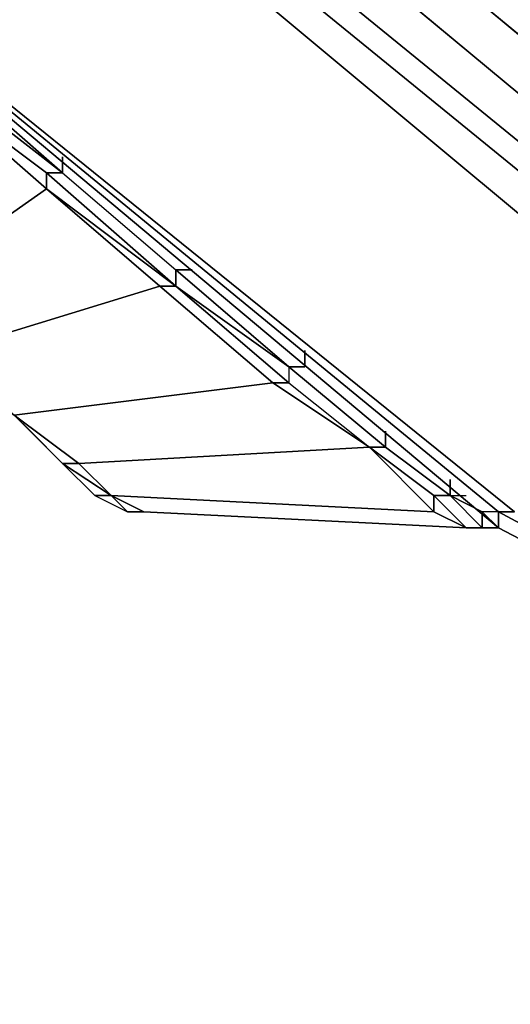
# Model space of a CAD drawing. Units: millimetres. Extents: x 0 to 19.6, y -20.9 to 0.
# Drawn here: x 3.6 to 4.4, y -18.8 to -17.2 of the extents above; entities that cross this region are included whole.
import ezdxf

# ---------------------------------------------------------------- set-up
doc = ezdxf.new("R2010")
doc.units = ezdxf.units.MM
doc.layers.get('0').update_dxf_attribs({"true_color": 0x5890e1})

msp = doc.modelspace()

# ---------------------------------------------------------------- linework, layer by layer
at = {"color": 185}
for points in [[(9.7949, -0.5795), (8.0046, -0.7636), (6.2669, -1.2905), (4.6607, -2.1331), (3.265, -3.2921), (2.106, -4.6878), (1.2634, -6.2947), (0.7373, -8.0332), (0.5524, -9.8506), (0.7373, -11.6409), (1.2634, -13.3794), (2.106, -14.9864), (3.265, -16.3821), (4.6607, -17.5411), (6.2669, -18.3836), (8.0046, -18.9105), (9.7949, -19.0947)], [(9.7949, -19.0158), (8.0046, -18.8579), (6.2932, -18.331), (4.7133, -17.4885), (3.3176, -16.3295), (2.1849, -14.9338), (1.316, -13.3531), (0.7899, -11.6409), (0.6313, -9.8506), (0.7899, -8.0332), (1.316, -6.321), (2.1849, -4.7412), (3.3176, -3.3447), (4.7133, -2.1864), (6.2932, -1.3431), (8.0046, -0.8162), (9.7949, -0.6584)], [(4.6344, -17.5937), (6.2406, -18.4363), (6.2143, -18.4889), (4.6081, -17.62), (4.6344, -17.5937), (3.2124, -16.4347), (3.1861, -16.461), (4.6081, -17.62), (4.6344, -17.5937), (3.2124, -16.4347), (3.1861, -16.461), (2.0271, -15.039)], [(3.2124, -16.4347), (4.6344, -17.5937)], [(3.1597, -16.4873), (4.5818, -17.6726)], [(2.8696, -16.7767), (4.3443, -18.0146), (6.0564, -18.9105), (7.8994, -19.4637), (9.7949, -19.6479)], [(4.3443, -18.0146), (2.8696, -16.7767)], [(6.0564, -18.9105), (4.3443, -17.9883), (4.3706, -17.9883), (2.8696, -16.7767)]]:
    msp.add_lwpolyline(points, dxfattribs=at)
for points in [[(8.0046, -18.8579), (6.2932, -18.331), (4.7133, -17.4885), (3.3176, -16.3295), (2.1849, -14.9338), (3.3176, -16.3295), (4.7133, -17.4885), (6.2932, -18.331)], [(3.265, -16.3821), (4.6607, -17.5411)], [(3.1597, -16.4873), (3.1861, -16.461), (4.6081, -17.62), (4.5818, -17.6726)], [(3.1861, -16.461), (3.1597, -16.4873), (4.5818, -17.6726), (4.6081, -17.62)], [(2.8696, -16.7767), (4.3706, -17.9883), (4.3443, -17.9883), (4.3443, -18.0146), (6.0564, -18.9105), (4.3443, -17.9883), (4.3706, -17.9883)], [(2.8696, -16.7767), (4.3443, -17.9883)], [(2.8696, -16.7767), (4.3443, -18.0146), (4.3443, -17.9883)], [(4.3443, -17.9883), (6.0564, -18.9105), (4.3443, -18.0146)]]:
    msp.add_lwpolyline(points, close=True, dxfattribs=at)
at = {"color": 135}
for points in [[(3.1861, -17.0931), (3.3965, -17.2773), (3.6069, -17.4614), (3.3439, -17.6463), (3.4491, -17.7252), (3.4491, -17.7515), (3.3176, -17.6463), (3.3439, -17.6463), (3.2124, -17.5411), (3.3965, -17.2773), (3.1861, -17.1194), (3.1861, -17.0931), (2.9748, -16.9353)], [(3.4228, -17.251), (3.6332, -17.4351)], [(3.3965, -17.2773), (3.6069, -17.4614)], [(3.3965, -17.2773), (3.6069, -17.4351), (3.6069, -17.4614)], [(3.3965, -17.2773), (3.6069, -17.4351), (3.6069, -17.4614)], [(3.6069, -17.4614), (3.6069, -17.4351), (3.8182, -17.62)], [(3.6332, -17.4351), (3.6069, -17.4351)], [(3.3439, -17.6463), (3.4491, -17.7252), (3.4491, -17.7515), (3.4491, -17.7252), (3.3439, -17.6463), (3.6069, -17.4614)], [(3.8182, -17.5937), (3.8182, -17.62)], [(3.8445, -17.5937), (3.8182, -17.5937)], [(3.8182, -17.62), (3.7919, -17.62)], [(3.8182, -17.62), (4.0023, -17.7515), (4.0023, -17.7778)], [(4.0286, -17.7252), (4.0286, -17.7515)], [(4.0023, -17.7515), (4.1601, -17.8831)], [(4.0286, -17.7515), (4.0023, -17.7515)], [(3.6596, -17.9094), (3.5543, -17.8305), (3.976, -17.7778), (4.1338, -17.8831)], [(4.0023, -17.7778), (3.976, -17.7778)], [(3.5543, -17.8305), (3.6332, -17.9094)], [(3.6069, -17.8831), (3.5806, -17.8568)], [(4.1601, -17.8568), (4.1601, -17.8831)], [(4.1338, -17.8831), (4.239, -17.9883), (3.7122, -17.962), (3.6596, -17.9094)], [(4.239, -17.9883), (4.1338, -17.8831), (4.239, -17.962)], [(4.1601, -17.8831), (4.1338, -17.8831)], [(4.1601, -17.8831), (4.2654, -17.962)], [(3.6859, -17.962), (3.6332, -17.9094), (3.7122, -17.962)], [(3.6596, -17.9094), (3.6332, -17.9094)], [(3.7122, -17.962), (3.6332, -17.9094), (3.6859, -17.962), (3.7392, -17.9883)], [(4.2654, -17.9357), (4.2654, -17.962)], [(4.239, -17.962), (4.2917, -18.0146), (4.239, -17.9883)], [(4.2654, -17.962), (4.239, -17.962)], [(4.318, -18.0146), (4.2654, -17.962)], [(4.2654, -17.962), (4.318, -18.0146), (4.2917, -18.0146), (4.318, -18.0146)], [(3.7655, -17.9883), (3.7392, -17.9883)], [(4.2917, -18.0146), (3.7655, -17.9883)], [(3.7655, -17.9883), (4.2917, -18.0146)], [(4.3443, -17.9883), (4.318, -17.9883), (4.3443, -18.0146)], [(4.3443, -17.9883), (4.3443, -18.0146)], [(4.2917, -18.0146), (4.318, -18.0146)], [(4.318, -18.0146), (4.2917, -18.0146)], [(4.3443, -18.0146), (4.318, -18.0146)]]:
    msp.add_lwpolyline(points, close=True, dxfattribs=at)
for points in [[(3.3965, -17.2773), (3.1861, -17.0931), (3.3965, -17.251), (3.6332, -17.4351), (3.8182, -17.5937), (4.0023, -17.7515), (3.8182, -17.62)], [(3.4754, -17.2773), (3.4228, -17.251), (3.3965, -17.251), (3.6332, -17.4351), (3.8182, -17.5937), (3.8182, -17.62), (3.6069, -17.4351), (3.6332, -17.4351), (3.3965, -17.251), (3.4228, -17.251)], [(3.4228, -17.251), (3.6332, -17.4351), (3.6332, -17.4088), (3.6332, -17.4351)], [(3.3176, -17.6463), (3.3439, -17.6463), (3.2124, -17.5411), (3.3965, -17.2773), (3.6069, -17.4614), (3.7919, -17.62), (3.976, -17.7778), (3.5543, -17.8305), (3.4491, -17.7252), (3.7919, -17.62), (3.4491, -17.7252)], [(3.6069, -17.4351), (3.3965, -17.2773)], [(3.6332, -17.4088), (3.6332, -17.4351), (3.8182, -17.5937), (3.8445, -17.5937)], [(3.8182, -17.62), (3.6069, -17.4351)], [(3.4491, -17.7252), (3.5543, -17.8305), (3.4491, -17.7515), (3.5543, -17.8305), (3.4491, -17.7252), (3.7919, -17.62), (3.6069, -17.4614), (3.8182, -17.62), (3.7919, -17.62), (3.976, -17.7778), (3.5543, -17.8305), (3.6596, -17.9094), (3.6332, -17.9094), (3.5543, -17.8305), (3.5806, -17.8568)], [(3.7919, -17.62), (3.6069, -17.4614), (3.8182, -17.62), (4.0023, -17.7778), (4.1338, -17.8831)], [(4.0023, -17.7515), (3.8182, -17.5937)], [(4.0286, -17.7252), (4.0286, -17.7515), (4.0023, -17.7515), (3.8182, -17.5937)], [(3.6859, -17.962), (3.7122, -17.962), (3.6596, -17.9094), (4.1338, -17.8831), (3.976, -17.7778), (4.0023, -17.7778), (3.8182, -17.62), (4.0023, -17.7515), (4.0023, -17.7778), (4.1338, -17.8831), (4.239, -17.9883), (3.7122, -17.962), (3.7655, -17.9883), (3.7392, -17.9883), (3.7655, -17.9883), (3.7122, -17.962), (4.239, -17.9883), (4.2917, -18.0146)], [(3.976, -17.7778), (3.7919, -17.62)], [(3.5806, -17.8568), (3.5543, -17.8305), (3.4491, -17.7515), (3.5543, -17.8305)], [(4.2917, -18.0146), (3.7655, -17.9883), (4.2917, -18.0146), (4.239, -17.9883), (4.239, -17.962), (4.1338, -17.8831), (4.1601, -17.8831), (4.0023, -17.7515), (4.1601, -17.8831)], [(4.2917, -18.0146), (4.318, -18.0146), (4.2654, -17.962), (4.1601, -17.8831), (4.0023, -17.7515), (4.0023, -17.7778), (4.1338, -17.8831)], [(4.1601, -17.8831), (4.0023, -17.7515)], [(4.1338, -17.8831), (3.976, -17.7778)], [(3.6332, -17.9094), (3.5543, -17.8305), (3.6596, -17.9094), (3.7122, -17.962), (3.7392, -17.9883)], [(4.1601, -17.8568), (4.1601, -17.8831)], [(4.239, -17.962), (4.1338, -17.8831)], [(4.2917, -18.0146), (4.318, -18.0146), (4.2654, -17.962), (4.1601, -17.8831)], [(4.2917, -18.0146), (4.239, -17.962), (4.2654, -17.962), (4.1601, -17.8831), (4.2654, -17.962)], [(3.6859, -17.962), (3.7392, -17.9883), (3.7122, -17.962), (3.6332, -17.9094)], [(4.2654, -17.962), (4.2654, -17.9357)], [(3.7122, -17.962), (3.7655, -17.9883), (3.7392, -17.9883)], [(4.2917, -18.0146), (4.239, -17.962)], [(4.2654, -17.962), (4.318, -17.9883), (4.318, -18.0146), (4.318, -17.9883), (4.2654, -17.962), (4.2917, -17.962)], [(4.3443, -18.0146), (4.318, -17.9883), (4.2654, -17.962)], [(4.318, -18.0146), (4.318, -17.9883), (4.3443, -18.0146)], [(4.2917, -18.0146), (4.318, -18.0146), (4.3443, -18.0146)]]:
    msp.add_lwpolyline(points, dxfattribs=at)

doc.saveas('drawing.dxf')
